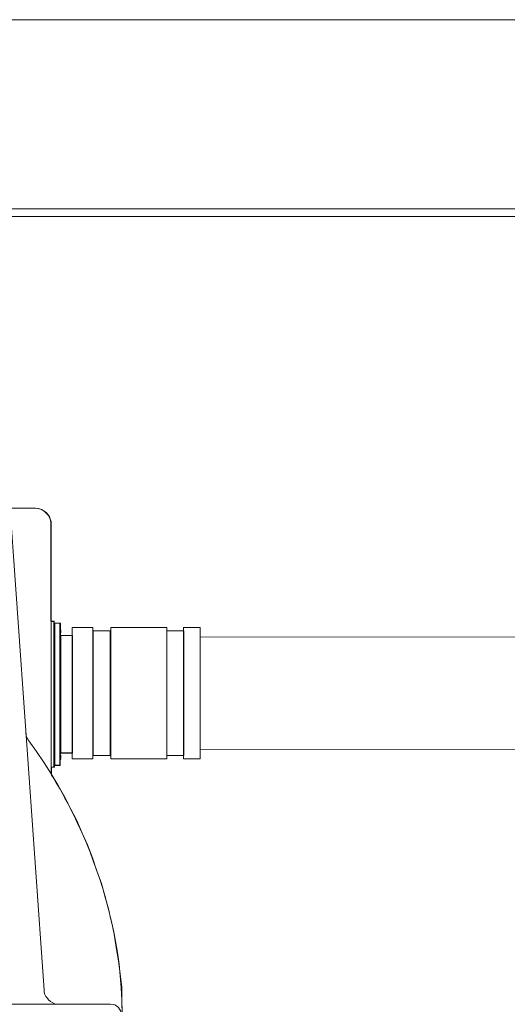
# Model space of a CAD drawing. Units: inches. Extents: x -15.2 to 18.3, y 3.9 to 25.4.
# Drawn here: x -11.8 to -11.5, y 7.4 to 8 of the extents above; entities that cross this region are included whole.
import ezdxf

# ---------------------------------------------------------------- set-up
doc = ezdxf.new("R2010")
doc.units = ezdxf.units.IN
doc.header["$MEASUREMENT"] = 0
doc.layers.add('Text', color=7, linetype='Continuous')

# ---------------------------------------------------------------- blocks, each defined once
blk = doc.blocks.new('block 209')
at = {"layer": 'Text', "color": 179, "lineweight": 9, "true_color": 0x231f20}
for points in [[(-11.77554, 7.39176), (-11.79877, 7.7207)], [(-11.78115, 7.70308), (-11.79743, 7.70308)], [(-11.771, 7.69293), (-11.771, 7.69453), (-11.77154, 7.69613), (-11.77207, 7.69747), (-11.77287, 7.6988), (-11.77394, 7.70014), (-11.77501, 7.70094), (-11.77661, 7.70174), (-11.77794, 7.70254), (-11.77955, 7.70281), (-11.78115, 7.70308)], [(-11.771, 7.6163), (-11.771, 7.62031), (-11.771, 7.62458), (-11.771, 7.62858), (-11.771, 7.63286), (-11.771, 7.63686), (-11.771, 7.64087), (-11.771, 7.6446), (-11.771, 7.64861), (-11.771, 7.65235), (-11.771, 7.65582), (-11.771, 7.65929), (-11.771, 7.66276), (-11.771, 7.66596), (-11.771, 7.66917), (-11.771, 7.6721), (-11.771, 7.67477), (-11.771, 7.67744), (-11.771, 7.67985), (-11.771, 7.68198), (-11.771, 7.68412), (-11.771, 7.68599), (-11.771, 7.68759), (-11.771, 7.68892), (-11.771, 7.69026), (-11.771, 7.69106), (-11.771, 7.69186), (-11.771, 7.6924), (-11.771, 7.69293)], [(-11.76913, 7.62992), (-11.771, 7.62992)], [(-11.76913, 7.62992), (-11.76913, 7.62992), (-11.76913, 7.62965), (-11.76913, 7.62939), (-11.76913, 7.62885), (-11.76913, 7.62805), (-11.76913, 7.62698), (-11.76913, 7.62591), (-11.76913, 7.62431), (-11.76913, 7.62271), (-11.76913, 7.62084), (-11.76913, 7.61897), (-11.76913, 7.61684), (-11.76913, 7.61443), (-11.76913, 7.61203), (-11.76913, 7.60936), (-11.76913, 7.60669), (-11.76913, 7.60375), (-11.76913, 7.60082)], [(-11.7686, 7.62885), (-11.7686, 7.62885), (-11.76887, 7.62885), (-11.76887, 7.62858), (-11.76913, 7.62858)], [(-11.7686, 7.62885), (-11.7686, 7.62885), (-11.7686, 7.62858), (-11.7686, 7.62805), (-11.7686, 7.62752), (-11.7686, 7.62672), (-11.7686, 7.62538), (-11.7686, 7.62431), (-11.7686, 7.62271), (-11.7686, 7.62111), (-11.7686, 7.61897), (-11.7686, 7.6171), (-11.7686, 7.6147), (-11.7686, 7.6123), (-11.7686, 7.60989), (-11.7686, 7.60722), (-11.7686, 7.60429), (-11.7686, 7.60162), (-11.7686, 7.59868), (-11.7686, 7.59548), (-11.7686, 7.59227), (-11.7686, 7.58934), (-11.7686, 7.58613), (-11.7686, 7.58293), (-11.7686, 7.57946), (-11.7686, 7.57625), (-11.7686, 7.57332), (-11.7686, 7.57011), (-11.7686, 7.56718), (-11.7686, 7.56397), (-11.7686, 7.5613), (-11.7686, 7.55837), (-11.7686, 7.5557), (-11.7686, 7.55329), (-11.7686, 7.55089), (-11.7686, 7.54849), (-11.7686, 7.54662), (-11.7686, 7.54448), (-11.7686, 7.54288), (-11.7686, 7.54128), (-11.7686, 7.54021), (-11.7686, 7.53887), (-11.7686, 7.53807), (-11.7686, 7.53754), (-11.7686, 7.53701), (-11.7686, 7.53674)], [(-11.7654, 7.62885), (-11.7686, 7.62885)], [(-11.7654, 7.58293), (-11.7654, 7.58613), (-11.7654, 7.58934), (-11.7654, 7.59227), (-11.7654, 7.59548), (-11.7654, 7.59868), (-11.7654, 7.60162), (-11.7654, 7.60429), (-11.7654, 7.60722), (-11.7654, 7.60989), (-11.7654, 7.6123), (-11.7654, 7.6147), (-11.7654, 7.6171), (-11.7654, 7.61897), (-11.7654, 7.62111), (-11.7654, 7.62271), (-11.7654, 7.62431), (-11.7654, 7.62538), (-11.7654, 7.62672), (-11.7654, 7.62752), (-11.7654, 7.62805), (-11.7654, 7.62858), (-11.7654, 7.62885)], [(-11.76513, 7.62858), (-11.76513, 7.62858), (-11.76513, 7.62885), (-11.7654, 7.62885)], [(-11.76513, 7.62858), (-11.76513, 7.62832), (-11.76513, 7.62778), (-11.76513, 7.62698), (-11.76513, 7.62618), (-11.76513, 7.62511), (-11.76513, 7.62378), (-11.76513, 7.62244), (-11.76513, 7.62057), (-11.76513, 7.61871), (-11.76513, 7.61684), (-11.76513, 7.61443), (-11.76513, 7.61203), (-11.76513, 7.60963), (-11.76513, 7.60696), (-11.76513, 7.60429), (-11.76513, 7.60135), (-11.76513, 7.59841), (-11.76513, 7.59548), (-11.76513, 7.59227), (-11.76513, 7.58907), (-11.76513, 7.58587), (-11.76513, 7.58293)], [(-11.76459, 7.62485), (-11.76513, 7.62485)], [(-11.76459, 7.62485), (-11.76513, 7.62485)], [(-11.76459, 7.62485), (-11.76513, 7.62485)], [(-11.76459, 7.62485), (-11.76513, 7.62485)], [(-11.76459, 7.62485), (-11.76513, 7.62485)], [(-11.76459, 7.62485), (-11.76513, 7.62485)], [(-11.76459, 7.62485), (-11.76513, 7.62485)], [(-11.76459, 7.62458), (-11.76513, 7.62458)], [(-11.76459, 7.62458), (-11.76513, 7.62458)], [(-11.76459, 7.62378), (-11.76513, 7.62378)], [(-11.76459, 7.62351), (-11.76513, 7.62351)], [(-11.76459, 7.62351), (-11.76513, 7.62351)], [(-11.76459, 7.62324), (-11.76513, 7.62324)], [(-11.76459, 7.62324), (-11.76513, 7.62324)], [(-11.76459, 7.62298), (-11.76513, 7.62298)], [(-11.76513, 7.62244), (-11.76459, 7.62244)], [(-11.76459, 7.62084), (-11.76459, 7.62084), (-11.76486, 7.62084), (-11.76486, 7.62111), (-11.76486, 7.62138), (-11.76513, 7.62138)], [(-11.76459, 7.62458), (-11.76459, 7.62458)], [(-11.76459, 7.62378), (-11.76459, 7.62405), (-11.76459, 7.62431), (-11.76459, 7.62458)], [(-11.76459, 7.62351), (-11.76459, 7.62378)], [(-11.76459, 7.62351), (-11.76459, 7.62351)], [(-11.76459, 7.62324), (-11.76459, 7.62324)], [(-11.76459, 7.62298), (-11.76459, 7.62324)], [(-11.76459, 7.62244), (-11.76459, 7.62244), (-11.76459, 7.62271), (-11.76459, 7.62298)], [(-11.76459, 7.62084), (-11.76459, 7.62084), (-11.76459, 7.62057), (-11.76459, 7.62031), (-11.76459, 7.61951), (-11.76459, 7.61871), (-11.76459, 7.61764), (-11.76459, 7.6163), (-11.76459, 7.6147), (-11.76459, 7.6131), (-11.76459, 7.61123), (-11.76459, 7.60936), (-11.76459, 7.60696), (-11.76459, 7.60482), (-11.76459, 7.60242), (-11.76459, 7.59975), (-11.76459, 7.59708), (-11.76459, 7.59441), (-11.76459, 7.59147), (-11.76459, 7.58854), (-11.76459, 7.5856), (-11.76459, 7.58293)], [(-11.75739, 7.62084), (-11.76459, 7.62084)], [(-11.75739, 7.58293), (-11.75739, 7.5856), (-11.75739, 7.58854), (-11.75739, 7.59147), (-11.75739, 7.59441), (-11.75739, 7.59708), (-11.75739, 7.59975), (-11.75739, 7.60242), (-11.75739, 7.60482), (-11.75739, 7.60696), (-11.75739, 7.60936), (-11.75739, 7.61123), (-11.75739, 7.6131), (-11.75739, 7.6147), (-11.75739, 7.6163), (-11.75739, 7.61764), (-11.75739, 7.61871), (-11.75739, 7.61951), (-11.75739, 7.62031), (-11.75739, 7.62057), (-11.75739, 7.62084)], [(-11.75712, 7.62057), (-11.75712, 7.62057), (-11.75712, 7.62084), (-11.75739, 7.62084)], [(-11.771, 7.5314), (-11.771, 7.6163)], [(-11.75712, 7.62057), (-11.75712, 7.62057), (-11.75712, 7.62031), (-11.75712, 7.61977), (-11.75712, 7.61924), (-11.75712, 7.61844), (-11.75712, 7.6171), (-11.75712, 7.61604), (-11.75712, 7.61443), (-11.75712, 7.61283), (-11.75712, 7.61096), (-11.75712, 7.60909), (-11.75712, 7.60669), (-11.75712, 7.60456), (-11.75712, 7.60215), (-11.75712, 7.59948), (-11.75712, 7.59681), (-11.75712, 7.59414), (-11.75712, 7.59147), (-11.75712, 7.58854), (-11.75712, 7.5856), (-11.75712, 7.58293)], [(-11.76913, 7.60082), (-11.76913, 7.59788), (-11.76913, 7.59468), (-11.76913, 7.59147), (-11.76913, 7.58827), (-11.76913, 7.58506), (-11.76913, 7.58186), (-11.76913, 7.57866), (-11.76913, 7.57545), (-11.76913, 7.57225), (-11.76913, 7.56905), (-11.76913, 7.56584), (-11.76913, 7.5629), (-11.76913, 7.55997), (-11.76913, 7.5573), (-11.76913, 7.55463), (-11.76913, 7.55196), (-11.76913, 7.54955), (-11.76913, 7.54742), (-11.76913, 7.54528), (-11.76913, 7.54341), (-11.76913, 7.54181), (-11.76913, 7.54021), (-11.76913, 7.53914), (-11.76913, 7.53781), (-11.76913, 7.53701), (-11.76913, 7.53647), (-11.76913, 7.53594), (-11.76913, 7.53567)], [(-11.76459, 7.60028), (-11.76513, 7.60028)], [(-11.76459, 7.59868), (-11.76513, 7.59868)], [(-11.76459, 7.59868), (-11.76513, 7.59868)], [(-11.76459, 7.59841), (-11.76513, 7.59841)], [(-11.76459, 7.59841), (-11.76513, 7.59841)], [(-11.76459, 7.59815), (-11.76513, 7.59815)], [(-11.76459, 7.59761), (-11.76513, 7.59761)], [(-11.76459, 7.59735), (-11.76513, 7.59735)], [(-11.76459, 7.59708), (-11.76513, 7.59708)], [(-11.76459, 7.59628), (-11.76513, 7.59628)], [(-11.76459, 7.59601), (-11.76513, 7.59601)], [(-11.76459, 7.59601), (-11.76513, 7.59601)], [(-11.76459, 7.59548), (-11.76513, 7.59548)], [(-11.76459, 7.59868), (-11.76459, 7.60028)], [(-11.76459, 7.59841), (-11.76459, 7.59868)], [(-11.76459, 7.59868), (-11.76459, 7.59868)], [(-11.76459, 7.59815), (-11.76459, 7.59841)], [(-11.76459, 7.59761), (-11.76459, 7.59815)], [(-11.76459, 7.59735), (-11.76459, 7.59761)], [(-11.76459, 7.59708), (-11.76459, 7.59735)], [(-11.76459, 7.59628), (-11.76459, 7.59708)], [(-11.76459, 7.59601), (-11.76459, 7.59601)], [(-11.76459, 7.59548), (-11.76459, 7.59601)], [(-11.76459, 7.59414), (-11.76459, 7.59548)], [(-11.76459, 7.59414), (-11.76513, 7.59414)], [(-11.76459, 7.59361), (-11.76513, 7.59361)], [(-11.76459, 7.59334), (-11.76513, 7.59334)], [(-11.76459, 7.59281), (-11.76513, 7.59281)], [(-11.76459, 7.59254), (-11.76513, 7.59254)], [(-11.76459, 7.59227), (-11.76513, 7.59227)], [(-11.76459, 7.59174), (-11.76513, 7.59174)], [(-11.76459, 7.59067), (-11.76513, 7.59067)], [(-11.76459, 7.58934), (-11.76513, 7.58934)], [(-11.76459, 7.58907), (-11.76513, 7.58907)], [(-11.76459, 7.59361), (-11.76459, 7.59414)], [(-11.76459, 7.59334), (-11.76459, 7.59361)], [(-11.76459, 7.59281), (-11.76459, 7.59334)], [(-11.76459, 7.59227), (-11.76459, 7.59254)], [(-11.76459, 7.59174), (-11.76459, 7.59227)], [(-11.76459, 7.59067), (-11.76459, 7.59174)], [(-11.76459, 7.58934), (-11.76459, 7.59067)], [(-11.76459, 7.58907), (-11.76459, 7.58934)], [(-11.7654, 7.53674), (-11.7654, 7.53674), (-11.7654, 7.53701), (-11.7654, 7.53754), (-11.7654, 7.53807), (-11.7654, 7.53887), (-11.7654, 7.54021), (-11.7654, 7.54128), (-11.7654, 7.54288), (-11.7654, 7.54448), (-11.7654, 7.54662), (-11.7654, 7.54849), (-11.7654, 7.55089), (-11.7654, 7.55329), (-11.7654, 7.5557), (-11.7654, 7.55837), (-11.7654, 7.5613), (-11.7654, 7.56397), (-11.7654, 7.56718), (-11.7654, 7.57011), (-11.7654, 7.57332), (-11.7654, 7.57625), (-11.7654, 7.57946), (-11.7654, 7.58293)], [(-11.76459, 7.5888), (-11.76513, 7.5888)], [(-11.76459, 7.588), (-11.76513, 7.588)], [(-11.76459, 7.5872), (-11.76513, 7.5872)], [(-11.76459, 7.5872), (-11.76513, 7.5872)], [(-11.76513, 7.5872), (-11.76459, 7.5872)], [(-11.76459, 7.58613), (-11.76513, 7.58613)], [(-11.76459, 7.5856), (-11.76513, 7.5856)], [(-11.76459, 7.58533), (-11.76513, 7.58533)], [(-11.76459, 7.58453), (-11.76513, 7.58453)], [(-11.76459, 7.58426), (-11.76513, 7.58426)], [(-11.76459, 7.58426), (-11.76513, 7.58426)], [(-11.76459, 7.58346), (-11.76513, 7.58346)], [(-11.76459, 7.58293), (-11.76513, 7.58293)], [(-11.76513, 7.58293), (-11.76513, 7.57972), (-11.76513, 7.57652), (-11.76513, 7.57332), (-11.76513, 7.57011), (-11.76513, 7.56718), (-11.76513, 7.56424), (-11.76513, 7.5613), (-11.76513, 7.55863), (-11.76513, 7.55596), (-11.76513, 7.55356), (-11.76513, 7.55116), (-11.76513, 7.54875), (-11.76513, 7.54688), (-11.76513, 7.54502), (-11.76513, 7.54315), (-11.76513, 7.54181), (-11.76513, 7.54048), (-11.76513, 7.53941), (-11.76513, 7.53861), (-11.76513, 7.53781), (-11.76513, 7.53727)], [(-11.76459, 7.588), (-11.76459, 7.58827), (-11.76459, 7.58854), (-11.76459, 7.5888)], [(-11.76459, 7.5872), (-11.76459, 7.5872), (-11.76459, 7.58747), (-11.76459, 7.58773), (-11.76459, 7.588)], [(-11.76459, 7.5872), (-11.76459, 7.5872)], [(-11.76459, 7.5856), (-11.76459, 7.58587), (-11.76459, 7.58613)], [(-11.76459, 7.58533), (-11.76459, 7.58533), (-11.76459, 7.5856)], [(-11.76459, 7.58453), (-11.76459, 7.58533)], [(-11.76459, 7.58426), (-11.76459, 7.58453)], [(-11.76459, 7.58346), (-11.76459, 7.58426)], [(-11.76459, 7.58293), (-11.76459, 7.58346)], [(-11.76459, 7.58293), (-11.76459, 7.57999), (-11.76459, 7.57705), (-11.76459, 7.57412), (-11.76459, 7.57118), (-11.76459, 7.56851), (-11.76459, 7.56584), (-11.76459, 7.56344), (-11.76459, 7.56077), (-11.76459, 7.55863), (-11.76459, 7.55623), (-11.76459, 7.55436), (-11.76459, 7.55249), (-11.76459, 7.55089), (-11.76459, 7.54929), (-11.76459, 7.54795), (-11.76459, 7.54688), (-11.76459, 7.54608), (-11.76459, 7.54528), (-11.76459, 7.54502), (-11.76459, 7.54475)], [(-11.76459, 7.58213), (-11.76459, 7.58293)], [(-11.75739, 7.54475), (-11.75739, 7.54475), (-11.75739, 7.54502), (-11.75739, 7.54528), (-11.75739, 7.54608), (-11.75739, 7.54688), (-11.75739, 7.54795), (-11.75739, 7.54929), (-11.75739, 7.55089), (-11.75739, 7.55249), (-11.75739, 7.55436), (-11.75739, 7.55623), (-11.75739, 7.55863), (-11.75739, 7.56077), (-11.75739, 7.56344), (-11.75739, 7.56584), (-11.75739, 7.56851), (-11.75739, 7.57118), (-11.75739, 7.57412), (-11.75739, 7.57705), (-11.75739, 7.57999), (-11.75739, 7.58293)], [(-11.75712, 7.58293), (-11.75712, 7.57999), (-11.75712, 7.57705), (-11.75712, 7.57412), (-11.75712, 7.57145), (-11.75712, 7.56878), (-11.75712, 7.56611), (-11.75712, 7.56344), (-11.75712, 7.56104), (-11.75712, 7.5589), (-11.75712, 7.5565), (-11.75712, 7.55463), (-11.75712, 7.55276), (-11.75712, 7.55116), (-11.75712, 7.54955), (-11.75712, 7.54849), (-11.75712, 7.54715), (-11.75712, 7.54635), (-11.75712, 7.54582), (-11.75712, 7.54528), (-11.75712, 7.54502)], [(-11.76459, 7.58213), (-11.76513, 7.58213)], [(-11.76459, 7.58213), (-11.76513, 7.58213)], [(-11.76459, 7.58213), (-11.76513, 7.58213)], [(-11.76459, 7.58186), (-11.76513, 7.58186)], [(-11.76459, 7.58186), (-11.76513, 7.58186)], [(-11.76459, 7.58053), (-11.76513, 7.58053)], [(-11.76459, 7.58026), (-11.76513, 7.58026)], [(-11.76459, 7.57999), (-11.76513, 7.57999)], [(-11.76459, 7.57999), (-11.76513, 7.57999)], [(-11.76459, 7.57999), (-11.76513, 7.57999)], [(-11.76459, 7.57919), (-11.76513, 7.57919)], [(-11.76459, 7.57839), (-11.76513, 7.57839)], [(-11.76459, 7.57812), (-11.76513, 7.57812)], [(-11.76459, 7.57786), (-11.76513, 7.57786)], [(-11.76459, 7.57732), (-11.76513, 7.57732)], [(-11.76459, 7.57679), (-11.76513, 7.57679)], [(-11.76459, 7.57652), (-11.76513, 7.57652)], [(-11.76459, 7.57625), (-11.76513, 7.57625)], [(-11.76459, 7.58213), (-11.76459, 7.58213)], [(-11.76459, 7.58186), (-11.76459, 7.58213)], [(-11.76459, 7.58186), (-11.76459, 7.58186)], [(-11.76459, 7.58053), (-11.76459, 7.58186)], [(-11.76459, 7.57999), (-11.76459, 7.58026)], [(-11.76459, 7.57919), (-11.76459, 7.57946), (-11.76459, 7.57972), (-11.76459, 7.57999)], [(-11.76459, 7.57839), (-11.76459, 7.57919)], [(-11.76459, 7.57786), (-11.76459, 7.57812)], [(-11.76459, 7.57732), (-11.76459, 7.57786)], [(-11.76459, 7.57679), (-11.76459, 7.57732)], [(-11.76459, 7.57652), (-11.76459, 7.57679)], [(-11.76459, 7.57625), (-11.76459, 7.57652)], [(-11.76459, 7.57599), (-11.76513, 7.57599)], [(-11.76459, 7.57599), (-11.76513, 7.57599)], [(-11.76459, 7.57438), (-11.76513, 7.57438)], [(-11.76459, 7.57385), (-11.76513, 7.57385)], [(-11.76459, 7.57358), (-11.76513, 7.57358)], [(-11.76459, 7.57358), (-11.76513, 7.57358)], [(-11.76459, 7.57332), (-11.76513, 7.57332)], [(-11.76459, 7.57332), (-11.76513, 7.57332)], [(-11.76459, 7.57332), (-11.76513, 7.57332)], [(-11.76459, 7.57171), (-11.76513, 7.57171)], [(-11.76459, 7.57171), (-11.76513, 7.57171)], [(-11.76459, 7.57145), (-11.76513, 7.57145)], [(-11.76459, 7.57065), (-11.76513, 7.57065)], [(-11.76513, 7.57011), (-11.76459, 7.57011)], [(-11.76459, 7.56985), (-11.76513, 7.56985)], [(-11.76459, 7.56985), (-11.76513, 7.56985)], [(-11.76459, 7.57438), (-11.76459, 7.57599)], [(-11.76459, 7.57599), (-11.76459, 7.57599)], [(-11.76459, 7.57358), (-11.76459, 7.57385)], [(-11.76459, 7.57358), (-11.76459, 7.57358)], [(-11.76459, 7.57332), (-11.76459, 7.57358)], [(-11.76459, 7.57332), (-11.76459, 7.57332)], [(-11.76459, 7.57171), (-11.76459, 7.57332)], [(-11.76459, 7.57332), (-11.76459, 7.57332)], [(-11.76459, 7.57171), (-11.76459, 7.57171)], [(-11.76459, 7.57171), (-11.76459, 7.57171)], [(-11.76459, 7.57065), (-11.76459, 7.57091), (-11.76459, 7.57118), (-11.76459, 7.57145)], [(-11.76459, 7.57011), (-11.76459, 7.57011), (-11.76459, 7.57065)], [(-11.76459, 7.56958), (-11.76459, 7.56985)], [(-11.76459, 7.56958), (-11.76513, 7.56958)], [(-11.76459, 7.56905), (-11.76513, 7.56905)], [(-11.76459, 7.56878), (-11.76513, 7.56878)], [(-11.76459, 7.56878), (-11.76513, 7.56878)], [(-11.76459, 7.56824), (-11.76513, 7.56824)], [(-11.76459, 7.56798), (-11.76513, 7.56798)], [(-11.76459, 7.56905), (-11.76459, 7.56958)], [(-11.76459, 7.56878), (-11.76459, 7.56905)], [(-11.76459, 7.56878), (-11.76459, 7.56878)], [(-11.76459, 7.56824), (-11.76459, 7.56878)], [(-11.76459, 7.56798), (-11.76459, 7.56824)], [(-11.78542, 7.55276), (-11.78569, 7.55329), (-11.78622, 7.55409), (-11.78649, 7.55463), (-11.78675, 7.55516), (-11.78702, 7.55596), (-11.78702, 7.5565), (-11.78729, 7.5573), (-11.78729, 7.5581)], [(-11.72535, 7.39363), (-11.72641, 7.40217), (-11.72748, 7.41072), (-11.72882, 7.41926), (-11.73015, 7.42781), (-11.73202, 7.43608), (-11.73416, 7.44463), (-11.73629, 7.4529), (-11.7387, 7.46118), (-11.74163, 7.46919), (-11.7443, 7.4772), (-11.74751, 7.48548), (-11.75098, 7.49322), (-11.75445, 7.50123), (-11.75819, 7.5087), (-11.76219, 7.51645), (-11.76646, 7.52392), (-11.771, 7.5314), (-11.77554, 7.53861), (-11.78035, 7.54582), (-11.78542, 7.55276)], [(-11.76513, 7.54421), (-11.76486, 7.54421), (-11.76486, 7.54448), (-11.76486, 7.54475), (-11.76459, 7.54475)], [(-11.76459, 7.54475), (-11.75739, 7.54475)], [(-11.75739, 7.54475), (-11.75739, 7.54475), (-11.75712, 7.54475), (-11.75712, 7.54502)], [(-11.76459, 7.54341), (-11.76513, 7.54341)], [(-11.76459, 7.54315), (-11.76513, 7.54315)], [(-11.76459, 7.54288), (-11.76513, 7.54288)], [(-11.76459, 7.54154), (-11.76513, 7.54154)], [(-11.76459, 7.54154), (-11.76513, 7.54154)], [(-11.76459, 7.54128), (-11.76513, 7.54128)], [(-11.76513, 7.54128), (-11.76459, 7.54128)], [(-11.76459, 7.54101), (-11.76513, 7.54101)], [(-11.76513, 7.54101), (-11.76459, 7.54101)], [(-11.76459, 7.54074), (-11.76513, 7.54074)], [(-11.76459, 7.54074), (-11.76513, 7.54074)], [(-11.76459, 7.54074), (-11.76513, 7.54074)], [(-11.76459, 7.54074), (-11.76513, 7.54074)], [(-11.76459, 7.54074), (-11.76513, 7.54074)], [(-11.76459, 7.54315), (-11.76459, 7.54315), (-11.76459, 7.54341)], [(-11.76459, 7.54288), (-11.76459, 7.54315)], [(-11.76459, 7.54154), (-11.76459, 7.54288)], [(-11.76459, 7.54154), (-11.76459, 7.54154)], [(-11.76459, 7.54128), (-11.76459, 7.54128)], [(-11.76459, 7.54128), (-11.76459, 7.54128)], [(-11.76459, 7.54074), (-11.76459, 7.54101)], [(-11.76459, 7.54074), (-11.76459, 7.54074)], [(-11.76459, 7.54074), (-11.76459, 7.54074)], [(-11.76459, 7.54074), (-11.76459, 7.54074)], [(-11.771, 7.53567), (-11.76913, 7.53567)], [(-11.76913, 7.53727), (-11.76887, 7.53701), (-11.76887, 7.53674), (-11.7686, 7.53674)], [(-11.7686, 7.53674), (-11.7654, 7.53674)], [(-11.7654, 7.53674), (-11.7654, 7.53674), (-11.76513, 7.53674), (-11.76513, 7.53701), (-11.76513, 7.53727)], [(-11.77554, 7.39176), (-11.77554, 7.39043), (-11.77501, 7.38883), (-11.77447, 7.38749), (-11.7734, 7.38642), (-11.7726, 7.38535), (-11.77127, 7.38429), (-11.76993, 7.38349), (-11.7686, 7.38295), (-11.76726, 7.38268), (-11.76566, 7.38268)], [(-11.72508, 7.36666), (-11.72535, 7.39363)], [(-11.72535, 7.39363), (-11.72535, 7.39363)], [(-11.7734, 7.38268), (-11.84549, 7.38268)], [(-11.73255, 7.38268), (-11.73255, 7.38268), (-11.73282, 7.38268), (-11.73336, 7.38268), (-11.73416, 7.38268), (-11.73522, 7.38268), (-11.73629, 7.38268), (-11.73789, 7.38268), (-11.7395, 7.38268), (-11.74137, 7.38268), (-11.74323, 7.38268), (-11.74537, 7.38268), (-11.74777, 7.38268), (-11.75018, 7.38268), (-11.75285, 7.38268), (-11.75552, 7.38268), (-11.75845, 7.38268), (-11.76139, 7.38268), (-11.76433, 7.38268), (-11.76726, 7.38268), (-11.77047, 7.38268), (-11.7734, 7.38268)], [(-11.72535, 7.37548), (-11.72561, 7.37681), (-11.72588, 7.37815), (-11.72668, 7.37948), (-11.72748, 7.38055), (-11.72855, 7.38135), (-11.72989, 7.38215), (-11.73095, 7.38242), (-11.73255, 7.38268)]]:
    blk.add_lwpolyline(points, dxfattribs=at)
blk = doc.blocks.new('block 214')
at = {"layer": 'Text', "color": 179, "lineweight": 9, "true_color": 0x231f20}
for points in [[(-11.75739, 7.54106), (-11.74399, 7.54106), (-11.74399, 7.62607), (-11.75739, 7.62607), (-11.75739, 7.54106)], [(-11.68532, 7.54106), (-11.67464, 7.54106), (-11.67464, 7.62607), (-11.68532, 7.62607), (-11.68532, 7.54106)]]:
    blk.add_lwpolyline(points, dxfattribs=at)
blk = doc.blocks.new('block 215')
at = {"layer": 'Text', "color": 179, "lineweight": 9, "true_color": 0x231f20}
for points in [[(-11.74381, 7.54338), (-11.73277, 7.54338), (-11.73277, 7.62375), (-11.74381, 7.62375), (-11.74381, 7.54338)], [(-11.69616, 7.54338), (-11.68512, 7.54338), (-11.68512, 7.62375), (-11.69616, 7.62375), (-11.69616, 7.54338)]]:
    blk.add_lwpolyline(points, dxfattribs=at)
blk = doc.blocks.new('block 213')
at = {"layer": 'Text', "color": 179, "lineweight": 9, "true_color": 0x231f20}
blk.add_lwpolyline([(-11.73234, 7.54106), (-11.69611, 7.54106), (-11.69611, 7.62607), (-11.73234, 7.62607), (-11.73234, 7.54106)], dxfattribs=at)
at = {"layer": 'Text'}
for name in ['block 214', 'block 215']:
    blk.add_blockref(name, (0, 0), dxfattribs=at)
blk = doc.blocks.new('block 197')
at = {"layer": 'Text', "color": 179, "lineweight": 9, "true_color": 0x231f20}
blk.add_lwpolyline([(-10.30357, 7.61991), (-11.67458, 7.61975), (-11.67458, 7.54722), (-10.30357, 7.54739)], dxfattribs=at)
blk.add_open_spline([(-12.74911, 7.02246), (-12.74473, 7.02246), (-12.74037, 7.02026), (-12.7399, 7.01544), (-12.73923, 7.00845), (-12.73855, 7.00285), (-12.73821, 6.99894), (-12.73787, 6.99504), (-12.73345, 6.99011), (-12.72836, 6.99011), (-12.72326, 6.99011), (-12.63547, 6.99011), (-12.6319, 6.99011), (-12.62833, 6.99011), (-12.62358, 6.99554), (-12.62358, 7.00166), (-12.62358, 7.00777), (-12.62358, 7.00981), (-12.62358, 7.01304), (-12.62358, 7.01626), (-12.61967, 7.02221), (-12.61339, 7.02221), (-12.60187, 7.02221), (-12.55934, 7.02222), (-12.55431, 7.02222), (-12.54927, 7.02222), (-12.54424, 7.01708), (-12.54424, 7.01172), (-12.54424, 7.00636), (-12.54424, 7.00444), (-12.54424, 7.00047), (-12.54424, 6.99651), (-12.54017, 6.99019), (-12.53417, 6.99019), (-12.53417, 6.99019), (-12.42558, 6.99019), (-12.42558, 6.99019), (-12.41958, 6.99019), (-12.41551, 6.99651), (-12.41551, 7.00047), (-12.41551, 7.00444), (-12.41551, 7.00636), (-12.41551, 7.01172), (-12.41551, 7.01708), (-12.41048, 7.02222), (-12.40544, 7.02222), (-12.40041, 7.02222), (-12.35788, 7.02221), (-12.34636, 7.02221), (-12.34008, 7.02221), (-12.33617, 7.01626), (-12.33617, 7.01304), (-12.33617, 7.00981), (-12.33617, 7.00777), (-12.33617, 7.00166), (-12.33617, 6.99554), (-12.33142, 6.99011), (-12.32785, 6.99011), (-12.32429, 6.99011), (-12.23649, 6.99011), (-12.2314, 6.99011), (-12.2263, 6.99011), (-12.22189, 6.99504), (-12.22155, 6.99894), (-12.22121, 7.00285), (-12.22053, 7.00845), (-12.21985, 7.01544), (-12.21938, 7.02026), (-12.21503, 7.02246), (-12.21064, 7.02246), (-12.21064, 7.02246), (-12.13072, 7.0223), (-12.13072, 7.0223), (-12.12677, 7.0223), (-12.12347, 7.01827), (-12.1232, 7.01625), (-12.12292, 7.01423), (-12.12159, 7.00223), (-12.12155, 6.99993), (-12.12146, 6.99516), (-12.11733, 6.99021), (-12.11284, 6.99021), (-12.10835, 6.99021), (-12.02335, 6.99021), (-12.01721, 6.99021), (-12.01107, 6.99021), (-12.00712, 6.99571), (-12.00712, 6.99993), (-12.00712, 7.00415), (-12.00703, 7.00708), (-12.00694, 7.01277), (-12.00685, 7.01845), (-12.00034, 7.0223), (-11.99704, 7.0223), (-11.99374, 7.0223), (-11.94744, 7.0223), (-11.94606, 7.0223), (-11.94469, 7.0223), (-11.94423, 7.02184), (-11.94414, 7.0212), (-11.94405, 7.02056), (-11.94377, 7.01387), (-11.94366, 7.01149), (-11.94313, 7.00032), (-11.92985, 6.9898), (-11.92328, 6.9898), (-11.91671, 6.9898), (-11.82995, 6.9898), (-11.82075, 6.9898), (-11.81155, 6.9898), (-11.79939, 6.99998), (-11.79873, 7.01214), (-11.79807, 7.0243), (-11.79577, 7.05388), (-11.79512, 7.06538), (-11.73958, 7.17153), (-11.72512, 7.28688), (-11.72512, 7.34669), (-11.72512, 7.36016), (-11.72512, 7.36903), (-11.72512, 7.37725), (-11.72512, 7.46302), (-11.77083, 7.53073), (-11.77083, 7.53073), (-11.77083, 7.53073), (-11.77083, 7.53567), (-11.77083, 7.53567), (-11.77083, 7.53567), (-11.76878, 7.53567), (-11.76878, 7.53567), (-11.76878, 7.53567), (-11.76878, 7.53713), (-11.76878, 7.53713), (-11.76878, 7.53713), (-11.76512, 7.53713), (-11.76512, 7.53713), (-11.76512, 7.53713), (-11.76512, 7.54504), (-11.76512, 7.54504), (-11.76512, 7.54504), (-11.75706, 7.54504), (-11.75706, 7.54504), (-11.75706, 7.54504), (-11.75706, 7.62075), (-11.75706, 7.62075), (-11.75706, 7.62075), (-11.76497, 7.62075), (-11.76497, 7.62075), (-11.76497, 7.62075), (-11.76497, 7.6288), (-11.76497, 7.6288), (-11.76497, 7.6288), (-11.76907, 7.6288), (-11.76907, 7.6288), (-11.76907, 7.6288), (-11.76907, 7.62998), (-11.76907, 7.62998), (-11.76907, 7.62998), (-11.77112, 7.62998), (-11.77112, 7.62998), (-11.77112, 7.62998), (-11.77112, 7.68991), (-11.77112, 7.69386), (-11.77112, 7.69782), (-11.77566, 7.70309), (-11.78108, 7.70309), (-11.7865, 7.70309), (-11.79748, 7.70309), (-11.79748, 7.70309), (-11.79748, 7.70309), (-11.7984, 7.71509), (-11.79894, 7.72096), (-11.80041, 7.73677), (-11.813, 7.74307), (-11.82237, 7.74307), (-11.83175, 7.74307), (-11.84288, 7.74307), (-11.8458, 7.74307), (-11.84873, 7.74307), (-11.85078, 7.74717), (-11.85078, 7.74863), (-11.85078, 7.7501), (-11.85078, 7.75098), (-11.85078, 7.75347), (-11.85078, 7.75596), (-11.85401, 7.75903), (-11.85679, 7.75903), (-11.85957, 7.75903), (-11.89545, 7.75903), (-11.89823, 7.75903), (-11.90101, 7.75903), (-11.90453, 7.75639), (-11.90453, 7.75361), (-11.90453, 7.752), (-11.90453, 7.75054), (-11.90453, 7.74922), (-11.90453, 7.7479), (-11.90614, 7.74307), (-11.90921, 7.74307), (-11.91229, 7.74307), (-11.91346, 7.74307), (-11.91902, 7.74307), (-11.93469, 7.74307), (-11.94245, 7.73121), (-11.94333, 7.72183), (-11.94421, 7.71246), (-11.94494, 7.70265), (-11.94494, 7.70265), (-11.94494, 7.70265), (-12.22201, 7.70265), (-12.22201, 7.70265), (-12.22201, 7.70265), (-12.28234, 7.73999), (-12.28439, 7.74146), (-12.28644, 7.74292), (-12.2882, 7.74292), (-12.29025, 7.74292), (-12.2923, 7.74292), (-12.3191, 7.74292), (-12.32554, 7.74292), (-12.33199, 7.74292), (-12.33609, 7.73838), (-12.33609, 7.7337), (-12.33609, 7.72901), (-12.33609, 7.7255), (-12.33609, 7.72125), (-12.33609, 7.717), (-12.33931, 7.71114), (-12.34473, 7.71114), (-12.35014, 7.71114), (-12.39906, 7.71114), (-12.40579, 7.71114), (-12.41253, 7.71114), (-12.4156, 7.717), (-12.4156, 7.72096), (-12.4156, 7.72491), (-12.4156, 7.72711), (-12.4156, 7.73267), (-12.4156, 7.73853), (-12.42029, 7.74307), (-12.42571, 7.74307), (-12.42571, 7.74307), (-12.5341, 7.74307), (-12.5341, 7.74307), (-12.53952, 7.74307), (-12.54421, 7.73853), (-12.54421, 7.73267), (-12.54421, 7.72711), (-12.54421, 7.72491), (-12.54421, 7.72096), (-12.54421, 7.717), (-12.54728, 7.71114), (-12.55402, 7.71114), (-12.56076, 7.71114), (-12.60967, 7.71114), (-12.61509, 7.71114), (-12.6205, 7.71114), (-12.62373, 7.717), (-12.62373, 7.72125), (-12.62373, 7.7255), (-12.62373, 7.72901), (-12.62373, 7.7337), (-12.62373, 7.73838), (-12.62783, 7.74292), (-12.63427, 7.74292), (-12.64071, 7.74292), (-12.66751, 7.74292), (-12.66956, 7.74292), (-12.67161, 7.74292), (-12.67337, 7.74292), (-12.67542, 7.74146), (-12.67747, 7.73999), (-12.7378, 7.70265), (-12.7378, 7.70265), (-12.7378, 7.70265), (-13.01487, 7.70265), (-13.01487, 7.70265), (-13.01487, 7.70265), (-13.0156, 7.71246), (-13.01648, 7.72183), (-13.01736, 7.73121), (-13.02512, 7.74307), (-13.04079, 7.74307), (-13.04635, 7.74307), (-13.04752, 7.74307), (-13.0506, 7.74307), (-13.05367, 7.74307), (-13.05528, 7.7479), (-13.05528, 7.74922), (-13.05528, 7.75054), (-13.05528, 7.752), (-13.05528, 7.75361), (-13.05528, 7.75639), (-13.0588, 7.75903), (-13.06158, 7.75903), (-13.06436, 7.75903), (-13.10024, 7.75903), (-13.10302, 7.75903), (-13.10581, 7.75903), (-13.10903, 7.75596), (-13.10903, 7.75347), (-13.10903, 7.75098), (-13.10903, 7.7501), (-13.10903, 7.74863), (-13.10903, 7.74717), (-13.11108, 7.74307), (-13.11401, 7.74307), (-13.11694, 7.74307), (-13.12807, 7.74307), (-13.13744, 7.74307), (-13.14681, 7.74307), (-13.1594, 7.73677), (-13.16087, 7.72096), (-13.16141, 7.71509), (-13.16233, 7.70309), (-13.16233, 7.70309), (-13.16233, 7.70309), (-13.17332, 7.70309), (-13.17873, 7.70309), (-13.18415, 7.70309), (-13.18869, 7.69782), (-13.18869, 7.69386), (-13.18869, 7.68991), (-13.18869, 7.66179), (-13.18869, 7.66179), (-13.18869, 7.66179), (-13.19074, 7.66179), (-13.19074, 7.66179), (-13.19074, 7.66179), (-13.19074, 7.66062), (-13.19074, 7.66062), (-13.19074, 7.66062), (-13.19484, 7.66062), (-13.19484, 7.66062), (-13.19484, 7.66062), (-13.19484, 7.65257), (-13.19484, 7.65257), (-13.19484, 7.65257), (-13.20275, 7.65257), (-13.20275, 7.65257), (-13.20275, 7.65257), (-13.20275, 7.57686), (-13.20275, 7.57686), (-13.20275, 7.57686), (-13.1947, 7.57686), (-13.1947, 7.57686), (-13.1947, 7.57686), (-13.1947, 7.56895), (-13.1947, 7.56895), (-13.1947, 7.56895), (-13.19103, 7.56895), (-13.19103, 7.56895), (-13.19103, 7.56895), (-13.19103, 7.56749), (-13.19103, 7.56749), (-13.19103, 7.56749), (-13.18898, 7.56749), (-13.18898, 7.56749), (-13.18898, 7.56749), (-13.18898, 7.53073), (-13.18898, 7.53073), (-13.18898, 7.53073), (-13.23469, 7.46302), (-13.23469, 7.37725), (-13.23469, 7.36903), (-13.23469, 7.36016), (-13.23469, 7.34669), (-13.23469, 7.28688), (-13.22023, 7.17153), (-13.1647, 7.06538), (-13.16404, 7.05388), (-13.16174, 7.0243), (-13.16108, 7.01214), (-13.16042, 6.99998), (-13.14826, 6.9898), (-13.13906, 6.9898), (-13.12986, 6.9898), (-13.0431, 6.9898), (-13.03653, 6.9898), (-13.02996, 6.9898), (-13.01669, 7.00032), (-13.01616, 7.01149), (-13.01604, 7.01387), (-13.01577, 7.02056), (-13.01568, 7.0212), (-13.01558, 7.02184), (-13.01513, 7.0223), (-13.01375, 7.0223), (-13.01237, 7.0223), (-12.96607, 7.0223), (-12.96277, 7.0223), (-12.95947, 7.0223), (-12.95296, 7.01845), (-12.95287, 7.01277), (-12.95278, 7.00708), (-12.95269, 7.00415), (-12.95269, 6.99993), (-12.95269, 6.99571), (-12.94874, 6.99021), (-12.9426, 6.99021), (-12.93646, 6.99021), (-12.85147, 6.99021), (-12.84697, 6.99021), (-12.84248, 6.99021), (-12.83836, 6.99516), (-12.83826, 6.99993), (-12.83822, 7.00223), (-12.83689, 7.01423), (-12.83661, 7.01625), (-12.83634, 7.01827), (-12.83304, 7.0223), (-12.82909, 7.0223), (-12.82909, 7.0223), (-12.74911, 7.02246), (-12.74911, 7.02246)], degree=3, knots=[0, 0, 0, 0, 1, 1, 1, 2, 2, 2, 3, 3, 3, 4, 4, 4, 5, 5, 5, 6, 6, 6, 7, 7, 7, 8, 8, 8, 9, 9, 9, 10, 10, 10, 11, 11, 11, 12, 12, 12, 13, 13, 13, 14, 14, 14, 15, 15, 15, 16, 16, 16, 17, 17, 17, 18, 18, 18, 19, 19, 19, 20, 20, 20, 21, 21, 21, 22, 22, 22, 23, 23, 23, 24, 24, 24, 25, 25, 25, 26, 26, 26, 27, 27, 27, 28, 28, 28, 29, 29, 29, 30, 30, 30, 31, 31, 31, 32, 32, 32, 33, 33, 33, 34, 34, 34, 35, 35, 35, 36, 36, 36, 37, 37, 37, 38, 38, 38, 39, 39, 39, 40, 40, 40, 41, 41, 41, 42, 42, 42, 43, 43, 43, 44, 44, 44, 45, 45, 45, 46, 46, 46, 47, 47, 47, 48, 48, 48, 49, 49, 49, 50, 50, 50, 51, 51, 51, 52, 52, 52, 53, 53, 53, 54, 54, 54, 55, 55, 55, 56, 56, 56, 57, 57, 57, 58, 58, 58, 59, 59, 59, 60, 60, 60, 61, 61, 61, 62, 62, 62, 63, 63, 63, 64, 64, 64, 65, 65, 65, 66, 66, 66, 67, 67, 67, 68, 68, 68, 69, 69, 69, 70, 70, 70, 71, 71, 71, 72, 72, 72, 73, 73, 73, 74, 74, 74, 75, 75, 75, 76, 76, 76, 77, 77, 77, 78, 78, 78, 79, 79, 79, 80, 80, 80, 81, 81, 81, 82, 82, 82, 83, 83, 83, 84, 84, 84, 85, 85, 85, 86, 86, 86, 87, 87, 87, 88, 88, 88, 89, 89, 89, 90, 90, 90, 91, 91, 91, 92, 92, 92, 93, 93, 93, 94, 94, 94, 95, 95, 95, 96, 96, 96, 97, 97, 97, 98, 98, 98, 99, 99, 99, 100, 100, 100, 101, 101, 101, 102, 102, 102, 103, 103, 103, 104, 104, 104, 105, 105, 105, 106, 106, 106, 107, 107, 107, 108, 108, 108, 109, 109, 109, 110, 110, 110, 111, 111, 111, 112, 112, 112, 113, 113, 113, 114, 114, 114, 115, 115, 115, 116, 116, 116, 117, 117, 117, 118, 118, 118, 119, 119, 119, 120, 120, 120, 121, 121, 121, 122, 122, 122, 123, 123, 123, 124, 124, 124, 125, 125, 125, 126, 126, 126, 127, 127, 127, 128, 128, 128, 129, 129, 129, 130, 130, 130, 131, 131, 131, 132, 132, 132, 133, 133, 133, 134, 134, 134, 135, 135, 135, 136, 136, 136, 137, 137, 137, 138, 138, 138, 138], dxfattribs=at)
at = {"layer": 'Text'}
for name in ['block 209', 'block 213']:
    blk.add_blockref(name, (0, 0), dxfattribs=at)
blk = doc.blocks.new('block 195')
at = {"layer": 'Text', "color": 179, "lineweight": 9, "true_color": 0x231f20}
for points in [[(-12.7326, 8.01867), (-14.08688, 8.01867), (-14.65959, 8.01867), (-14.65959, 7.89646), (-10.29439, 7.89646), (-10.29439, 8.01867), (-12.7326, 8.01867)], [(-10.29439, 6.91342), (-14.65959, 6.91342), (-14.65959, 7.8915), (-10.29439, 7.8915), (-10.29439, 6.91342)]]:
    blk.add_lwpolyline(points, dxfattribs=at)
at = {"layer": 'Text'}
blk.add_blockref('block 197', (0, 0), dxfattribs=at)

msp = doc.modelspace()

# ---------------------------------------------------------------- block references
at = {"layer": 'Text'}
msp.add_blockref('block 195', (0, 0), dxfattribs=at)

doc.saveas('drawing.dxf')
